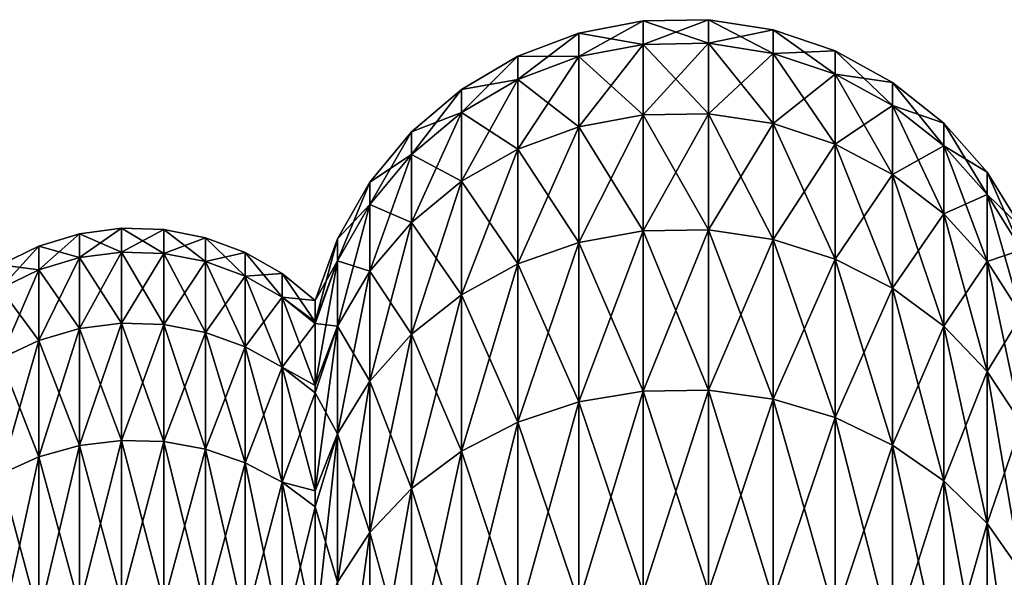
# Model space of a CAD drawing. Units: inches. Extents: x 0 to 216, y -57 to 0.
# Drawn here: x 162 to 171, y -6 to -1 of the extents above; entities that cross this region are included whole.
import ezdxf

# ---------------------------------------------------------------- set-up
doc = ezdxf.new("R2010")
doc.units = ezdxf.units.IN
doc.header["$MEASUREMENT"] = 0
doc.layers.add('solid_294515_3dstl', color=7, linetype='Continuous')

msp = doc.modelspace()

# ---------------------------------------------------------------- linework, layer by layer
at = {"layer": 'solid_294515_3dstl'}
for points in [[(167.359573, -1.12102, 28.574999), (167.359573, -1.337504, 25.134104), (166.770554, -1.233557, 28.574999)], [(167.359573, -1.337504, 32.015896), (167.359573, -1.12102, 28.574999), (166.770554, -1.449153, 32.001789)], [(166.770554, -1.449153, 32.001789), (167.359573, -1.12102, 28.574999), (166.770554, -1.233557, 28.574999)], [(167.959183, -1.111202, 28.574999), (167.959183, -1.327762, 25.132874), (167.359573, -1.12102, 28.574999)], [(167.959183, -1.327762, 32.017124), (167.959183, -1.111202, 28.574999), (167.359573, -1.337504, 32.015896)], [(167.359573, -1.337504, 32.015896), (167.959183, -1.111202, 28.574999), (167.359573, -1.12102, 28.574999)], [(167.359573, -1.12102, 28.574999), (167.959183, -1.327762, 25.132874), (167.359573, -1.337504, 25.134104)], [(168.55159, -1.204392, 28.574999), (168.55159, -1.420218, 25.144552), (167.959183, -1.111202, 28.574999)], [(167.959183, -1.111202, 28.574999), (168.55159, -1.420218, 25.144552), (167.959183, -1.327762, 25.132874)], [(167.959183, -1.327762, 32.017124), (168.55159, -1.204392, 28.574999), (167.959183, -1.111202, 28.574999)], [(166.770554, -1.233557, 28.574999), (166.770554, -1.449153, 25.148209), (166.209549, -1.445474, 28.574999)], [(166.770554, -1.449153, 32.001789), (166.770554, -1.233557, 28.574999), (166.209549, -1.659399, 31.975231)], [(166.209549, -1.659399, 31.975231), (166.770554, -1.233557, 28.574999), (166.209549, -1.445474, 28.574999)], [(166.770554, -1.233557, 28.574999), (167.359573, -1.337504, 25.134104), (166.770554, -1.449153, 25.148209)], [(168.55159, -1.420218, 32.005447), (168.55159, -1.204392, 28.574999), (167.959183, -1.327762, 32.017124)], [(169.119232, -1.39783, 28.574999), (169.119232, -1.612129, 25.168797), (168.55159, -1.204392, 28.574999)], [(168.55159, -1.204392, 28.574999), (169.119232, -1.612129, 25.168797), (168.55159, -1.420218, 25.144552)], [(168.55159, -1.420218, 32.005447), (169.119232, -1.39783, 28.574999), (168.55159, -1.204392, 28.574999)], [(167.359573, -1.337504, 25.134104), (167.359573, -1.983538, 21.747473), (166.770554, -1.449153, 25.148209)], [(166.770554, -1.449153, 32.001789), (166.770554, -2.092538, 35.374538), (167.359573, -1.337504, 32.015896)], [(167.359573, -1.337504, 32.015896), (166.770554, -2.092538, 35.374538), (167.359573, -1.983538, 35.402527)], [(167.959183, -1.327762, 25.132874), (167.959183, -1.974028, 21.745031), (167.359573, -1.337504, 25.134104)], [(167.359573, -1.337504, 32.015896), (167.359573, -1.983538, 35.402527), (167.959183, -1.327762, 32.017124)], [(167.959183, -1.327762, 32.017124), (167.359573, -1.983538, 35.402527), (167.959183, -1.974028, 35.404968)], [(167.359573, -1.337504, 25.134104), (167.959183, -1.974028, 21.745031), (167.359573, -1.983538, 21.747473)], [(168.55159, -1.420218, 25.144552), (168.55159, -2.064291, 21.768206), (167.959183, -1.327762, 25.132874)], [(167.959183, -1.327762, 25.132874), (168.55159, -2.064291, 21.768206), (167.959183, -1.974028, 21.745031)], [(167.959183, -1.327762, 32.017124), (167.959183, -1.974028, 35.404968), (168.55159, -1.420218, 32.005447)], [(168.55159, -1.420218, 32.005447), (167.959183, -1.974028, 35.404968), (168.55159, -2.064291, 35.381794)], [(169.119232, -1.612129, 31.981201), (169.119232, -1.39783, 28.574999), (168.55159, -1.420218, 32.005447)], [(169.119232, -1.612129, 25.168797), (169.119232, -2.251649, 21.816313), (168.55159, -1.420218, 25.144552)], [(168.55159, -1.420218, 25.144552), (169.119232, -2.251649, 21.816313), (168.55159, -2.064291, 21.768206)], [(168.55159, -1.420218, 32.005447), (168.55159, -2.064291, 35.381794), (169.119232, -1.612129, 31.981201)], [(169.645264, -1.685776, 28.574999), (169.645264, -1.897806, 25.204885), (169.119232, -1.39783, 28.574999)], [(169.119232, -1.39783, 28.574999), (169.645264, -1.897806, 25.204885), (169.119232, -1.612129, 25.168797)], [(169.119232, -1.612129, 31.981201), (169.645264, -1.685776, 28.574999), (169.119232, -1.39783, 28.574999)], [(166.209549, -1.445474, 28.574999), (166.209549, -1.659399, 25.174768), (165.693222, -1.750492, 28.574999)], [(166.209549, -1.659399, 31.975231), (166.209549, -1.445474, 28.574999), (165.693222, -1.96201, 31.937002)], [(165.693222, -1.96201, 31.937002), (166.209549, -1.445474, 28.574999), (165.693222, -1.750492, 28.574999)], [(166.209549, -1.445474, 28.574999), (166.770554, -1.449153, 25.148209), (166.209549, -1.659399, 25.174768)], [(166.770554, -1.449153, 25.148209), (166.770554, -2.092538, 21.775459), (166.209549, -1.659399, 25.174768)], [(166.209549, -1.659399, 31.975231), (166.209549, -2.297798, 35.321838), (166.770554, -1.449153, 32.001789)], [(166.770554, -1.449153, 32.001789), (166.209549, -2.297798, 35.321838), (166.770554, -2.092538, 35.374538)], [(166.770554, -1.449153, 25.148209), (167.359573, -1.983538, 21.747473), (166.770554, -2.092538, 21.775459)], [(169.119232, -1.612129, 31.981201), (168.55159, -2.064291, 35.381794), (169.119232, -2.251649, 35.333687)], [(169.645264, -1.897806, 25.204885), (169.645264, -2.53055, 21.887922), (169.119232, -1.612129, 25.168797)], [(169.119232, -1.612129, 25.168797), (169.645264, -2.53055, 21.887922), (169.119232, -2.251649, 21.816313)], [(169.119232, -1.612129, 31.981201), (169.119232, -2.251649, 35.333687), (169.645264, -1.897806, 31.945112)], [(169.645264, -1.897806, 31.945112), (169.645264, -1.685776, 28.574999), (169.119232, -1.612129, 31.981201)], [(166.209549, -1.659399, 25.174768), (166.209549, -2.297798, 21.828161), (165.693222, -1.96201, 25.212997)], [(165.693222, -1.750492, 28.574999), (166.209549, -1.659399, 25.174768), (165.693222, -1.96201, 25.212997)], [(165.693222, -1.96201, 31.937002), (165.693222, -2.593232, 35.245983), (166.209549, -1.659399, 31.975231)], [(166.209549, -1.659399, 31.975231), (165.693222, -2.593232, 35.245983), (166.209549, -2.297798, 35.321838)], [(166.209549, -1.659399, 25.174768), (166.770554, -2.092538, 21.775459), (166.209549, -2.297798, 21.828161)], [(170.11412, -2.059696, 28.574999), (170.11412, -2.268778, 25.251751), (169.645264, -1.685776, 28.574999)], [(169.645264, -1.685776, 28.574999), (170.11412, -2.268778, 25.251751), (169.645264, -1.897806, 25.204885)], [(169.645264, -1.897806, 31.945112), (170.11412, -2.059696, 28.574999), (169.645264, -1.685776, 28.574999)], [(165.693222, -1.750492, 28.574999), (165.693222, -1.96201, 25.212997), (165.236877, -2.139561, 28.574999)], [(165.693222, -1.96201, 31.937002), (165.693222, -1.750492, 28.574999), (165.236877, -2.348011, 31.888239)], [(165.236877, -2.348011, 31.888239), (165.693222, -1.750492, 28.574999), (165.236877, -2.139561, 28.574999)], [(165.693222, -1.96201, 25.212997), (165.693222, -2.593232, 21.904015), (165.236877, -2.348011, 25.261761)], [(165.236877, -2.139561, 28.574999), (165.693222, -1.96201, 25.212997), (165.236877, -2.348011, 25.261761)], [(165.236877, -2.348011, 31.888239), (165.236877, -2.970079, 35.149227), (165.693222, -1.96201, 31.937002)], [(165.693222, -1.96201, 31.937002), (165.236877, -2.970079, 35.149227), (165.693222, -2.593232, 35.245983)], [(165.693222, -1.96201, 25.212997), (166.209549, -2.297798, 21.828161), (165.693222, -2.593232, 21.904015)], [(167.359573, -1.983538, 21.747473), (167.359573, -3.048936, 18.468515), (166.770554, -2.092538, 21.775459)], [(166.770554, -2.092538, 35.374538), (166.770554, -3.15357, 38.640057), (167.359573, -1.983538, 35.402527)], [(167.359573, -1.983538, 35.402527), (166.770554, -3.15357, 38.640057), (167.359573, -3.048936, 38.681484)], [(167.959183, -1.974028, 21.745031), (167.959183, -3.039807, 18.464901), (167.359573, -1.983538, 21.747473)], [(167.359573, -1.983538, 35.402527), (167.359573, -3.048936, 38.681484), (167.959183, -1.974028, 35.404968)], [(167.959183, -1.974028, 35.404968), (167.359573, -3.048936, 38.681484), (167.959183, -3.039807, 38.685097)], [(167.359573, -1.983538, 21.747473), (167.959183, -3.039807, 18.464901), (167.359573, -3.048936, 18.468515)], [(168.55159, -2.064291, 21.768206), (168.55159, -3.126454, 18.499207), (167.959183, -1.974028, 21.745031)], [(167.959183, -1.974028, 21.745031), (168.55159, -3.126454, 18.499207), (167.959183, -3.039807, 18.464901)], [(167.959183, -1.974028, 35.404968), (167.959183, -3.039807, 38.685097), (168.55159, -2.064291, 35.381794)], [(169.645264, -1.897806, 31.945112), (169.119232, -2.251649, 35.333687), (169.645264, -2.53055, 35.262077)], [(170.11412, -2.268778, 25.251751), (170.11412, -2.892723, 21.980911), (169.645264, -1.897806, 25.204885)], [(169.645264, -1.897806, 25.204885), (170.11412, -2.892723, 21.980911), (169.645264, -2.53055, 21.887922)], [(169.645264, -1.897806, 31.945112), (169.645264, -2.53055, 35.262077), (170.11412, -2.268778, 31.898249)], [(170.11412, -2.268778, 31.898249), (170.11412, -2.059696, 28.574999), (169.645264, -1.897806, 31.945112)], [(168.55159, -2.064291, 35.381794), (167.959183, -3.039807, 38.685097), (168.55159, -3.126454, 38.650791)], [(169.119232, -2.251649, 21.816313), (169.119232, -3.306305, 18.570415), (168.55159, -2.064291, 21.768206)], [(168.55159, -2.064291, 21.768206), (169.119232, -3.306305, 18.570415), (168.55159, -3.126454, 18.499207)], [(168.55159, -2.064291, 35.381794), (168.55159, -3.126454, 38.650791), (169.119232, -2.251649, 35.333687)], [(170.511856, -2.508504, 28.574999), (170.511856, -2.714045, 25.308001), (170.11412, -2.059696, 28.574999)], [(170.11412, -2.059696, 28.574999), (170.511856, -2.714045, 25.308001), (170.11412, -2.268778, 25.251751)], [(170.11412, -2.268778, 31.898249), (170.511856, -2.508504, 28.574999), (170.11412, -2.059696, 28.574999)], [(165.236877, -2.139561, 28.574999), (165.236877, -2.348011, 25.261761), (164.854034, -2.601151, 28.574999)], [(165.236877, -2.348011, 31.888239), (165.236877, -2.139561, 28.574999), (164.854034, -2.805961, 31.830385)], [(164.854034, -2.805961, 31.830385), (165.236877, -2.139561, 28.574999), (164.854034, -2.601151, 28.574999)], [(166.770554, -2.092538, 21.775459), (166.770554, -3.15357, 18.509943), (166.209549, -2.297798, 21.828161)], [(166.209549, -2.297798, 35.321838), (166.209549, -3.350606, 38.562042), (166.770554, -2.092538, 35.374538)], [(166.770554, -2.092538, 35.374538), (166.209549, -3.350606, 38.562042), (166.770554, -3.15357, 38.640057)], [(166.770554, -2.092538, 21.775459), (167.359573, -3.048936, 18.468515), (166.770554, -3.15357, 18.509943)], [(169.119232, -2.251649, 35.333687), (168.55159, -3.126454, 38.650791), (169.119232, -3.306305, 38.579582)], [(169.645264, -2.53055, 21.887922), (169.645264, -3.574032, 18.676416), (169.119232, -2.251649, 21.816313)], [(169.119232, -2.251649, 21.816313), (169.645264, -3.574032, 18.676416), (169.119232, -3.306305, 18.570415)], [(169.119232, -2.251649, 35.333687), (169.119232, -3.306305, 38.579582), (169.645264, -2.53055, 35.262077)], [(166.209549, -2.297798, 21.828161), (166.209549, -3.350606, 18.587955), (165.693222, -2.593232, 21.904015)], [(165.693222, -2.593232, 35.245983), (165.693222, -3.634201, 38.44976), (166.209549, -2.297798, 35.321838)], [(166.209549, -2.297798, 35.321838), (165.693222, -3.634201, 38.44976), (166.209549, -3.350606, 38.562042)], [(166.209549, -2.297798, 21.828161), (166.770554, -3.15357, 18.509943), (166.209549, -3.350606, 18.587955)], [(170.11412, -2.268778, 31.898249), (169.645264, -2.53055, 35.262077), (170.11412, -2.892723, 35.169086)], [(170.511856, -2.714045, 25.308001), (170.511856, -3.327431, 22.092525), (170.11412, -2.268778, 25.251751)], [(170.11412, -2.268778, 25.251751), (170.511856, -3.327431, 22.092525), (170.11412, -2.892723, 21.980911)], [(170.11412, -2.268778, 31.898249), (170.11412, -2.892723, 35.169086), (170.511856, -2.714045, 31.841997)], [(170.511856, -2.714045, 31.841997), (170.511856, -2.508504, 28.574999), (170.11412, -2.268778, 31.898249)], [(165.236877, -2.348011, 25.261761), (165.236877, -2.970079, 22.000772), (164.854034, -2.805961, 25.319613)], [(164.854034, -2.601151, 28.574999), (165.236877, -2.348011, 25.261761), (164.854034, -2.805961, 25.319613)], [(164.854034, -2.805961, 31.830385), (164.854034, -3.417166, 35.034431), (165.236877, -2.348011, 31.888239)], [(165.236877, -2.348011, 31.888239), (164.854034, -3.417166, 35.034431), (165.236877, -2.970079, 35.149227)], [(165.236877, -2.348011, 25.261761), (165.693222, -2.593232, 21.904015), (165.236877, -2.970079, 22.000772)], [(170.826706, -3.018891, 28.574999), (170.826706, -3.220409, 25.371969), (170.511856, -2.508504, 28.574999)], [(170.511856, -2.508504, 28.574999), (170.826706, -3.220409, 25.371969), (170.511856, -2.714045, 25.308001)], [(170.511856, -2.714045, 31.841997), (170.826706, -3.018891, 28.574999), (170.511856, -2.508504, 28.574999)], [(164.854034, -2.601151, 28.574999), (164.854034, -2.805961, 25.319613), (164.556061, -3.121572, 28.574999)], [(164.854034, -2.805961, 31.830385), (164.854034, -2.601151, 28.574999), (164.556061, -3.322279, 31.76516)], [(164.556061, -3.322279, 31.76516), (164.854034, -2.601151, 28.574999), (164.556061, -3.121572, 28.574999)], [(165.693222, -2.593232, 21.904015), (165.693222, -3.634201, 18.700239), (165.236877, -2.970079, 22.000772)], [(165.236877, -2.970079, 35.149227), (165.236877, -3.99595, 38.306534), (165.693222, -2.593232, 35.245983)], [(165.693222, -2.593232, 35.245983), (165.236877, -3.99595, 38.306534), (165.693222, -3.634201, 38.44976)], [(165.693222, -2.593232, 21.904015), (166.209549, -3.350606, 18.587955), (165.693222, -3.634201, 18.700239)], [(169.645264, -2.53055, 35.262077), (169.119232, -3.306305, 38.579582), (169.645264, -3.574032, 38.473583)], [(170.11412, -2.892723, 21.980911), (170.11412, -3.921695, 18.814066), (169.645264, -2.53055, 21.887922)], [(169.645264, -2.53055, 21.887922), (170.11412, -3.921695, 18.814066), (169.645264, -3.574032, 18.676416)], [(169.645264, -2.53055, 35.262077), (169.645264, -3.574032, 38.473583), (170.11412, -2.892723, 35.169086)], [(170.511856, -2.714045, 31.841997), (170.11412, -2.892723, 35.169086), (170.511856, -3.327431, 35.057472)], [(170.826706, -3.220409, 25.371969), (170.826706, -3.821783, 22.219454), (170.511856, -2.714045, 25.308001)], [(170.511856, -2.714045, 25.308001), (170.826706, -3.821783, 22.219454), (170.511856, -3.327431, 22.092525)], [(170.511856, -2.714045, 31.841997), (170.511856, -3.327431, 35.057472), (170.826706, -3.220409, 31.778028)], [(170.826706, -3.220409, 31.778028), (170.826706, -3.018891, 28.574999), (170.511856, -2.714045, 31.841997)], [(164.854034, -2.805961, 25.319613), (164.854034, -3.417166, 22.115566), (164.556061, -3.322279, 25.38484)], [(164.556061, -3.121572, 28.574999), (164.854034, -2.805961, 25.319613), (164.556061, -3.322279, 25.38484)], [(164.556061, -3.322279, 31.76516), (164.556061, -3.921239, 34.90501), (164.854034, -2.805961, 31.830385)], [(164.854034, -2.805961, 31.830385), (164.556061, -3.921239, 34.90501), (164.854034, -3.417166, 35.034431)], [(164.854034, -2.805961, 25.319613), (165.236877, -2.970079, 22.000772), (164.854034, -3.417166, 22.115566)], [(165.236877, -2.970079, 22.000772), (165.236877, -3.99595, 18.843466), (164.854034, -3.417166, 22.115566)], [(164.854034, -3.417166, 35.034431), (164.854034, -4.425125, 38.136612), (165.236877, -2.970079, 35.149227)], [(165.236877, -2.970079, 35.149227), (164.854034, -4.425125, 38.136612), (165.236877, -3.99595, 38.306534)], [(165.236877, -2.970079, 22.000772), (165.693222, -3.634201, 18.700239), (165.236877, -3.99595, 18.843466)], [(170.11412, -2.892723, 35.169086), (169.645264, -3.574032, 38.473583), (170.11412, -3.921695, 38.335934)], [(170.511856, -3.327431, 22.092525), (170.511856, -4.338985, 18.979282), (170.11412, -2.892723, 21.980911)], [(170.11412, -2.892723, 21.980911), (170.511856, -4.338985, 18.979282), (170.11412, -3.921695, 18.814066)], [(170.11412, -2.892723, 35.169086), (170.11412, -3.921695, 38.335934), (170.511856, -3.327431, 35.057472)], [(162.191254, -3.293371, 31.903389), (162.576935, -3.242748, 31.910053), (162.576935, -3.024157, 28.574999)], [(162.191254, -3.293371, 31.903389), (162.576935, -3.024157, 28.574999), (162.191254, -3.075216, 28.574999)], [(162.191254, -3.075216, 28.574999), (162.576935, -3.024157, 28.574999), (162.576935, -3.242748, 25.239944)], [(162.576935, -3.242748, 31.910053), (162.965775, -3.036264, 28.574999), (162.576935, -3.024157, 28.574999)], [(162.576935, -3.024157, 28.574999), (162.965775, -3.036264, 28.574999), (162.965775, -3.254751, 25.241526)], [(162.576935, -3.024157, 28.574999), (162.965775, -3.254751, 25.241526), (162.576935, -3.242748, 25.239944)], [(162.965775, -3.254751, 31.908474), (162.965775, -3.036264, 28.574999), (162.576935, -3.242748, 31.910053)], [(162.965775, -3.036264, 28.574999), (163.347519, -3.329063, 25.251308), (162.965775, -3.254751, 25.241526)], [(163.347519, -3.111217, 28.574999), (163.347519, -3.329063, 25.251308), (162.965775, -3.036264, 28.574999)], [(163.347519, -3.111217, 28.574999), (162.965775, -3.036264, 28.574999), (162.965775, -3.254751, 31.908474)], [(167.359573, -3.048936, 18.468515), (167.359573, -4.516894, 15.348945), (166.770554, -3.15357, 18.509943)], [(166.770554, -3.15357, 38.640057), (166.770554, -4.615512, 41.746841), (167.359573, -3.048936, 38.681484)], [(167.359573, -3.048936, 38.681484), (166.770554, -4.615512, 41.746841), (167.359573, -4.516894, 41.801056)], [(167.959183, -3.039807, 18.464901), (167.959183, -4.50829, 15.344214), (167.359573, -3.048936, 18.468515)], [(167.359573, -3.048936, 38.681484), (167.359573, -4.516894, 41.801056), (167.959183, -3.039807, 38.685097)], [(167.959183, -3.039807, 38.685097), (167.359573, -4.516894, 41.801056), (167.959183, -4.50829, 41.805782)], [(167.359573, -3.048936, 18.468515), (167.959183, -4.50829, 15.344214), (167.359573, -4.516894, 15.348945)], [(168.55159, -3.126454, 18.499207), (168.55159, -4.589954, 15.389109), (167.959183, -3.039807, 18.464901)], [(167.959183, -3.039807, 18.464901), (168.55159, -4.589954, 15.389109), (167.959183, -4.50829, 15.344214)], [(167.959183, -3.039807, 38.685097), (167.959183, -4.50829, 41.805782), (168.55159, -3.126454, 38.650791)], [(161.81897, -3.40528, 31.888657), (162.191254, -3.293371, 31.903389), (162.191254, -3.075216, 28.574999)], [(161.81897, -3.40528, 31.888657), (162.191254, -3.075216, 28.574999), (161.81897, -3.188092, 28.574999)], [(161.81897, -3.188092, 28.574999), (162.191254, -3.075216, 28.574999), (162.191254, -3.293371, 25.246611)], [(162.191254, -3.075216, 28.574999), (162.576935, -3.242748, 25.239944), (162.191254, -3.293371, 25.246611)], [(163.347519, -3.329063, 31.898689), (163.347519, -3.111217, 28.574999), (162.965775, -3.254751, 31.908474)], [(163.712067, -3.247036, 28.574999), (163.712067, -3.463721, 25.269037), (163.347519, -3.111217, 28.574999)], [(163.712067, -3.247036, 28.574999), (163.347519, -3.111217, 28.574999), (163.347519, -3.329063, 31.898689)], [(163.712067, -3.463721, 25.269037), (163.347519, -3.329063, 25.251308), (163.347519, -3.111217, 28.574999)], [(164.556061, -3.121572, 28.574999), (164.556061, -3.322279, 25.38484), (164.351776, -3.685396, 28.574999)], [(164.556061, -3.322279, 31.76516), (164.556061, -3.121572, 28.574999), (164.351776, -3.881659, 31.694494)], [(164.351776, -3.881659, 31.694494), (164.556061, -3.121572, 28.574999), (164.351776, -3.685396, 28.574999)], [(166.770554, -3.15357, 18.509943), (166.770554, -4.615512, 15.403159), (166.209549, -3.350606, 18.587955)], [(166.209549, -3.350606, 38.562042), (166.209549, -4.801216, 41.644749), (166.770554, -3.15357, 38.640057)], [(166.770554, -3.15357, 38.640057), (166.209549, -4.801216, 41.644749), (166.770554, -4.615512, 41.746841)], [(166.770554, -3.15357, 18.509943), (167.359573, -4.516894, 15.348945), (166.770554, -4.615512, 15.403159)], [(168.55159, -3.126454, 38.650791), (167.959183, -4.50829, 41.805782), (168.55159, -4.589954, 41.760891)], [(169.119232, -3.306305, 18.570415), (169.119232, -4.759464, 15.482298), (168.55159, -3.126454, 18.499207)], [(168.55159, -3.126454, 18.499207), (169.119232, -4.759464, 15.482298), (168.55159, -4.589954, 15.389109)], [(168.55159, -3.126454, 38.650791), (168.55159, -4.589954, 41.760891), (169.119232, -3.306305, 38.579582)], [(161.469879, -3.575521, 31.866243), (161.81897, -3.40528, 31.888657), (161.81897, -3.188092, 28.574999)], [(161.469879, -3.575521, 31.866243), (161.81897, -3.188092, 28.574999), (161.469879, -3.359802, 28.574999)], [(161.469879, -3.359802, 28.574999), (161.81897, -3.188092, 28.574999), (161.81897, -3.40528, 25.261343)], [(161.81897, -3.188092, 28.574999), (162.191254, -3.293371, 25.246611), (161.81897, -3.40528, 25.261343)], [(162.191254, -3.944101, 35.174828), (162.576935, -3.242748, 31.910053), (162.191254, -3.293371, 31.903389)], [(162.191254, -3.293371, 25.246611), (162.576935, -3.242748, 25.239944), (162.576935, -3.89478, 21.961954)], [(162.576935, -3.89478, 35.188046), (162.576935, -3.242748, 31.910053), (162.191254, -3.944101, 35.174828)], [(162.576935, -3.242748, 25.239944), (162.965775, -3.254751, 25.241526), (162.965775, -3.906475, 21.965088)], [(162.576935, -3.242748, 25.239944), (162.965775, -3.906475, 21.965088), (162.576935, -3.89478, 21.961954)], [(162.965775, -3.254751, 31.908474), (162.576935, -3.242748, 31.910053), (162.576935, -3.89478, 35.188046)], [(163.712067, -3.463721, 31.880962), (163.712067, -3.247036, 28.574999), (163.347519, -3.329063, 31.898689)], [(164.049805, -3.44013, 28.574999), (164.049805, -3.655162, 25.294241), (163.712067, -3.247036, 28.574999)], [(164.049805, -3.44013, 28.574999), (163.712067, -3.247036, 28.574999), (163.712067, -3.463721, 31.880962)], [(164.049805, -3.655162, 25.294241), (163.712067, -3.463721, 25.269037), (163.712067, -3.247036, 28.574999)], [(170.826706, -3.220409, 31.778028), (170.511856, -3.327431, 35.057472), (170.826706, -3.821783, 34.930546)], [(161.81897, -4.053131, 35.145615), (162.191254, -3.944101, 35.174828), (162.191254, -3.293371, 31.903389)], [(161.81897, -4.053131, 35.145615), (162.191254, -3.293371, 31.903389), (161.81897, -3.40528, 31.888657)], [(161.81897, -3.40528, 25.261343), (162.191254, -3.293371, 25.246611), (162.191254, -3.944101, 21.97517)], [(162.191254, -3.293371, 25.246611), (162.576935, -3.89478, 21.961954), (162.191254, -3.944101, 21.97517)], [(162.965775, -3.906475, 35.18491), (162.965775, -3.254751, 31.908474), (162.576935, -3.89478, 35.188046)], [(162.965775, -3.254751, 25.241526), (163.347519, -3.329063, 25.251308), (163.347519, -3.978874, 21.984488)], [(162.965775, -3.254751, 25.241526), (163.347519, -3.978874, 21.984488), (162.965775, -3.906475, 21.965088)], [(163.347519, -3.329063, 31.898689), (162.965775, -3.254751, 31.908474), (162.965775, -3.906475, 35.18491)], [(163.347519, -3.978874, 35.165512), (163.347519, -3.329063, 31.898689), (162.965775, -3.906475, 35.18491)], [(163.347519, -3.329063, 25.251308), (163.712067, -4.110066, 22.01964), (163.347519, -3.978874, 21.984488)], [(163.712067, -3.463721, 31.880962), (163.347519, -3.329063, 31.898689), (163.347519, -3.978874, 35.165512)], [(163.712067, -3.463721, 25.269037), (163.712067, -4.110066, 22.01964), (163.347519, -3.329063, 25.251308)], [(164.351776, -3.89833, 25.326254), (164.351776, -3.881659, 25.455505), (164.556061, -3.322279, 25.38484)], [(164.351776, -3.685396, 28.574999), (164.556061, -3.322279, 25.38484), (164.351776, -3.881659, 25.455505)], [(164.556061, -3.322279, 25.38484), (164.556061, -3.921239, 22.244989), (164.351776, -4.46735, 22.385206)], [(164.556061, -3.322279, 25.38484), (164.351776, -4.46735, 22.385206), (164.351776, -3.89833, 25.326254)], [(164.351776, -3.881659, 31.694494), (164.351776, -3.89833, 31.823744), (164.556061, -3.322279, 31.76516)], [(164.556061, -3.322279, 31.76516), (164.351776, -3.89833, 31.823744), (164.556061, -3.921239, 34.90501)], [(164.854034, -3.417166, 22.115566), (164.556061, -3.921239, 22.244989), (164.556061, -3.322279, 25.38484)], [(169.119232, -3.306305, 38.579582), (168.55159, -4.589954, 41.760891), (169.119232, -4.759464, 41.667702)], [(169.645264, -3.574032, 18.676416), (169.645264, -5.011793, 15.621017), (169.119232, -3.306305, 18.570415)], [(169.119232, -3.306305, 18.570415), (169.645264, -5.011793, 15.621017), (169.119232, -4.759464, 15.482298)], [(169.119232, -3.306305, 38.579582), (169.119232, -4.759464, 41.667702), (169.645264, -3.574032, 38.473583)], [(170.511856, -3.327431, 35.057472), (170.11412, -3.921695, 38.335934), (170.511856, -4.338985, 38.170715)], [(170.826706, -3.821783, 22.219454), (170.826706, -4.813531, 19.167168), (170.511856, -3.327431, 22.092525)], [(170.511856, -3.327431, 22.092525), (170.826706, -4.813531, 19.167168), (170.511856, -4.338985, 18.979282)], [(170.511856, -3.327431, 35.057472), (170.511856, -4.338985, 38.170715), (170.826706, -3.821783, 34.930546)], [(161.469879, -3.359802, 28.574999), (161.81897, -3.40528, 25.261343), (161.469879, -3.575521, 25.283756)], [(161.469879, -4.218988, 35.101173), (161.81897, -4.053131, 35.145615), (161.81897, -3.40528, 31.888657)], [(161.469879, -4.218988, 35.101173), (161.81897, -3.40528, 31.888657), (161.469879, -3.575521, 31.866243)], [(161.469879, -3.575521, 25.283756), (161.81897, -3.40528, 25.261343), (161.81897, -4.053131, 22.004385)], [(161.81897, -3.40528, 25.261343), (162.191254, -3.944101, 21.97517), (161.81897, -4.053131, 22.004385)], [(164.854034, -3.417166, 22.115566), (164.854034, -4.425125, 19.013388), (164.556061, -3.921239, 22.244989)], [(164.556061, -3.921239, 34.90501), (164.556061, -4.909001, 37.94503), (164.854034, -3.417166, 35.034431)], [(164.854034, -3.417166, 35.034431), (164.556061, -4.909001, 37.94503), (164.854034, -4.425125, 38.136612)], [(165.236877, -3.99595, 18.843466), (164.854034, -4.425125, 19.013388), (164.854034, -3.417166, 22.115566)], [(166.209549, -3.350606, 18.587955), (166.209549, -4.801216, 15.505252), (165.693222, -3.634201, 18.700239)], [(165.693222, -3.634201, 38.44976), (165.693222, -5.068503, 41.497807), (166.209549, -3.350606, 38.562042)], [(166.209549, -3.350606, 38.562042), (165.693222, -5.068503, 41.497807), (166.209549, -4.801216, 41.644749)], [(166.209549, -3.350606, 18.587955), (166.770554, -4.615512, 15.403159), (166.209549, -4.801216, 15.505252)], [(163.712067, -4.110066, 35.13036), (163.712067, -3.463721, 31.880962), (163.347519, -3.978874, 35.165512)], [(164.049805, -3.655162, 31.855759), (164.049805, -3.44013, 28.574999), (163.712067, -3.463721, 31.880962)], [(164.049805, -3.655162, 31.855759), (163.712067, -3.463721, 31.880962), (163.712067, -4.110066, 35.13036)], [(164.049805, -3.655162, 25.294241), (164.049805, -4.29658, 22.069616), (163.712067, -3.463721, 25.269037)], [(164.049805, -4.29658, 22.069616), (163.712067, -4.110066, 22.01964), (163.712067, -3.463721, 25.269037)], [(164.351776, -3.881659, 31.694494), (164.351776, -3.685396, 28.574999), (164.049805, -3.44013, 28.574999)], [(164.351776, -3.881659, 31.694494), (164.049805, -3.44013, 28.574999), (164.049805, -3.655162, 31.855759)], [(164.351776, -3.685396, 28.574999), (164.049805, -3.655162, 25.294241), (164.049805, -3.44013, 28.574999)], [(161.469879, -3.575521, 25.283756), (161.81897, -4.053131, 22.004385), (161.469879, -4.218988, 22.048826)], [(169.645264, -3.574032, 38.473583), (169.119232, -4.759464, 41.667702), (169.645264, -5.011793, 41.52898)], [(170.11412, -3.921695, 18.814066), (170.11412, -5.339462, 15.801155), (169.645264, -3.574032, 18.676416)], [(169.645264, -3.574032, 18.676416), (170.11412, -5.339462, 15.801155), (169.645264, -5.011793, 15.621017)], [(169.645264, -3.574032, 38.473583), (169.645264, -5.011793, 41.52898), (170.11412, -3.921695, 38.335934)], [(164.049805, -4.29658, 35.080383), (164.049805, -3.655162, 31.855759), (163.712067, -4.110066, 35.13036)], [(164.351776, -3.881659, 25.455505), (164.351776, -3.89833, 25.326254), (164.049805, -3.655162, 25.294241)], [(164.351776, -3.881659, 25.455505), (164.049805, -3.655162, 25.294241), (164.351776, -3.685396, 28.574999)], [(164.351776, -4.46735, 34.764793), (164.351776, -3.89833, 31.823744), (164.049805, -3.655162, 31.855759)], [(164.049805, -3.655162, 31.855759), (164.351776, -3.89833, 31.823744), (164.351776, -3.881659, 31.694494)], [(164.351776, -4.46735, 34.764793), (164.049805, -3.655162, 31.855759), (164.049805, -4.29658, 35.080383)], [(164.351776, -3.89833, 25.326254), (164.049805, -4.29658, 22.069616), (164.049805, -3.655162, 25.294241)], [(165.693222, -3.634201, 18.700239), (165.693222, -5.068503, 15.652194), (165.236877, -3.99595, 18.843466)], [(165.236877, -3.99595, 38.306534), (165.236877, -5.409448, 41.310368), (165.693222, -3.634201, 38.44976)], [(165.693222, -3.634201, 38.44976), (165.236877, -5.409448, 41.310368), (165.693222, -5.068503, 41.497807)], [(165.693222, -3.634201, 18.700239), (166.209549, -4.801216, 15.505252), (165.693222, -5.068503, 15.652194)], [(170.826706, -3.821783, 34.930546), (170.511856, -4.338985, 38.170715), (170.826706, -4.813531, 37.98283)], [(161.81897, -5.120555, 38.29015), (162.191254, -3.944101, 35.174828), (161.81897, -4.053131, 35.145615)], [(161.81897, -4.053131, 22.004385), (162.191254, -3.944101, 21.97517), (162.191254, -5.016271, 18.816654)], [(162.191254, -5.016271, 38.333344), (162.191254, -3.944101, 35.174828), (161.81897, -5.120555, 38.29015)], [(162.191254, -3.944101, 21.97517), (162.576935, -3.89478, 21.961954), (162.576935, -4.9691, 18.797115)], [(162.576935, -4.9691, 38.352882), (162.576935, -3.89478, 35.188046), (162.191254, -5.016271, 38.333344)], [(162.576935, -3.89478, 35.188046), (162.191254, -3.944101, 35.174828), (162.191254, -5.016271, 38.333344)], [(162.191254, -3.944101, 21.97517), (162.576935, -4.9691, 18.797115), (162.191254, -5.016271, 18.816654)], [(162.576935, -3.89478, 21.961954), (162.965775, -3.906475, 21.965088), (162.965775, -4.980285, 18.801748)], [(162.576935, -3.89478, 21.961954), (162.965775, -4.980285, 18.801748), (162.576935, -4.9691, 18.797115)], [(162.965775, -3.906475, 35.18491), (162.576935, -3.89478, 35.188046), (162.576935, -4.9691, 38.352882)], [(162.965775, -4.980285, 38.348251), (162.965775, -3.906475, 35.18491), (162.576935, -4.9691, 38.352882)], [(162.965775, -3.906475, 21.965088), (163.347519, -3.978874, 21.984488), (163.347519, -5.049532, 18.830431)], [(162.965775, -3.906475, 21.965088), (163.347519, -5.049532, 18.830431), (162.965775, -4.980285, 18.801748)], [(163.347519, -3.978874, 35.165512), (162.965775, -3.906475, 35.18491), (162.965775, -4.980285, 38.348251)], [(164.351776, -4.46735, 22.385206), (164.049805, -4.29658, 22.069616), (164.351776, -3.89833, 25.326254)], [(164.351776, -3.89833, 31.823744), (164.351776, -4.46735, 34.764793), (164.556061, -3.921239, 34.90501)], [(164.351776, -4.53349, 22.133097), (164.351776, -4.46735, 22.385206), (164.556061, -3.921239, 22.244989)], [(164.556061, -3.921239, 22.244989), (164.556061, -4.909001, 19.204967), (164.351776, -5.433231, 19.412525)], [(164.556061, -3.921239, 22.244989), (164.351776, -5.433231, 19.412525), (164.351776, -4.53349, 22.133097)], [(164.351776, -4.46735, 34.764793), (164.351776, -4.53349, 35.016903), (164.556061, -3.921239, 34.90501)], [(164.556061, -3.921239, 34.90501), (164.351776, -4.53349, 35.016903), (164.556061, -4.909001, 37.94503)], [(164.854034, -4.425125, 19.013388), (164.556061, -4.909001, 19.204967), (164.556061, -3.921239, 22.244989)], [(170.11412, -3.921695, 38.335934), (169.645264, -5.011793, 41.52898), (170.11412, -5.339462, 41.348843)], [(170.511856, -4.338985, 18.979282), (170.511856, -5.732756, 16.017368), (170.11412, -3.921695, 18.814066)], [(170.11412, -3.921695, 18.814066), (170.511856, -5.732756, 16.017368), (170.11412, -5.339462, 15.801155)], [(170.11412, -3.921695, 38.335934), (170.11412, -5.339462, 41.348843), (170.511856, -4.338985, 38.170715)], [(161.469879, -5.279194, 38.224438), (161.81897, -5.120555, 38.29015), (161.81897, -4.053131, 35.145615)], [(161.469879, -5.279194, 38.224438), (161.81897, -4.053131, 35.145615), (161.469879, -4.218988, 35.101173)], [(161.469879, -4.218988, 22.048826), (161.81897, -4.053131, 22.004385), (161.81897, -5.120555, 18.85985)], [(161.81897, -4.053131, 22.004385), (162.191254, -5.016271, 18.816654), (161.81897, -5.120555, 18.85985)], [(163.347519, -5.049532, 38.319569), (163.347519, -3.978874, 35.165512), (162.965775, -4.980285, 38.348251)], [(163.347519, -3.978874, 21.984488), (163.712067, -4.110066, 22.01964), (163.712067, -5.175013, 18.882408)], [(163.347519, -3.978874, 21.984488), (163.712067, -5.175013, 18.882408), (163.347519, -5.049532, 18.830431)], [(163.712067, -4.110066, 35.13036), (163.347519, -3.978874, 35.165512), (163.347519, -5.049532, 38.319569)], [(165.236877, -3.99595, 18.843466), (165.236877, -5.409448, 15.83963), (164.854034, -4.425125, 19.013388)], [(164.854034, -4.425125, 38.136612), (164.854034, -5.813941, 41.087997), (165.236877, -3.99595, 38.306534)], [(165.236877, -3.99595, 38.306534), (164.854034, -5.813941, 41.087997), (165.236877, -5.409448, 41.310368)], [(165.693222, -5.068503, 15.652194), (165.236877, -5.409448, 15.83963), (165.236877, -3.99595, 18.843466)], [(163.712067, -5.175013, 38.26759), (163.712067, -4.110066, 35.13036), (163.347519, -5.049532, 38.319569)], [(163.712067, -4.110066, 22.01964), (164.049805, -5.353408, 18.956303), (163.712067, -5.175013, 18.882408)], [(164.049805, -4.29658, 35.080383), (163.712067, -4.110066, 35.13036), (163.712067, -5.175013, 38.26759)], [(164.049805, -4.29658, 22.069616), (164.049805, -5.353408, 18.956303), (163.712067, -4.110066, 22.01964)], [(161.469879, -4.218988, 22.048826), (161.81897, -5.120555, 18.85985), (161.469879, -5.279194, 18.92556)], [(164.049805, -5.353408, 38.193699), (164.049805, -4.29658, 35.080383), (163.712067, -5.175013, 38.26759)], [(164.351776, -4.46735, 22.385206), (164.351776, -4.53349, 22.133097), (164.049805, -4.29658, 22.069616)], [(164.351776, -5.433231, 37.737473), (164.351776, -4.53349, 35.016903), (164.049805, -4.29658, 35.080383)], [(164.049805, -4.29658, 35.080383), (164.351776, -4.53349, 35.016903), (164.351776, -4.46735, 34.764793)], [(164.351776, -5.433231, 37.737473), (164.049805, -4.29658, 35.080383), (164.049805, -5.353408, 38.193699)], [(164.351776, -4.53349, 22.133097), (164.049805, -5.353408, 18.956303), (164.049805, -4.29658, 22.069616)], [(170.511856, -4.338985, 38.170715), (170.11412, -5.339462, 41.348843), (170.511856, -5.732756, 41.132629)], [(170.826706, -4.813531, 19.167168), (170.826706, -6.180011, 16.26325), (170.511856, -4.338985, 18.979282)], [(170.511856, -4.338985, 18.979282), (170.826706, -6.180011, 16.26325), (170.511856, -5.732756, 16.017368)], [(170.511856, -4.338985, 38.170715), (170.511856, -5.732756, 41.132629), (170.826706, -4.813531, 37.98283)], [(164.854034, -4.425125, 19.013388), (164.854034, -5.813941, 16.062002), (164.556061, -4.909001, 19.204967)], [(164.556061, -4.909001, 37.94503), (164.556061, -6.269991, 40.83728), (164.854034, -4.425125, 38.136612)], [(164.854034, -4.425125, 38.136612), (164.556061, -6.269991, 40.83728), (164.854034, -5.813941, 41.087997)], [(165.236877, -5.409448, 15.83963), (164.854034, -5.813941, 16.062002), (164.854034, -4.425125, 19.013388)], [(167.959183, -4.50829, 15.344214), (167.959183, -6.356321, 12.432184), (167.359573, -4.516894, 15.348945)], [(167.359573, -4.516894, 41.801056), (167.359573, -6.364264, 44.712044), (167.959183, -4.50829, 41.805782)], [(167.959183, -4.50829, 41.805782), (167.359573, -6.364264, 44.712044), (167.959183, -6.356321, 44.717815)], [(168.55159, -4.589954, 15.389109), (168.55159, -6.431714, 12.48696), (167.959183, -4.50829, 15.344214)], [(167.959183, -4.50829, 15.344214), (168.55159, -6.431714, 12.48696), (167.959183, -6.356321, 12.432184)], [(167.959183, -4.50829, 41.805782), (167.959183, -6.356321, 44.717815), (168.55159, -4.589954, 41.760891)], [(164.351776, -4.53349, 22.133097), (164.351776, -5.433231, 19.412525), (164.049805, -5.353408, 18.956303)], [(164.351776, -4.53349, 35.016903), (164.351776, -5.433231, 37.737473), (164.556061, -4.909001, 37.94503)], [(167.359573, -4.516894, 15.348945), (167.359573, -6.364264, 12.437957), (166.770554, -4.615512, 15.403159)], [(166.770554, -4.615512, 41.746841), (166.770554, -6.455308, 44.645897), (167.359573, -4.516894, 41.801056)], [(167.359573, -4.516894, 41.801056), (166.770554, -6.455308, 44.645897), (167.359573, -6.364264, 44.712044)], [(167.359573, -4.516894, 15.348945), (167.959183, -6.356321, 12.432184), (167.359573, -6.364264, 12.437957)], [(168.55159, -4.589954, 41.760891), (167.959183, -6.356321, 44.717815), (168.55159, -6.431714, 44.663036)], [(169.119232, -4.759464, 15.482298), (169.119232, -6.588208, 12.60066), (168.55159, -4.589954, 15.389109)], [(168.55159, -4.589954, 15.389109), (169.119232, -6.588208, 12.60066), (168.55159, -6.431714, 12.48696)], [(168.55159, -4.589954, 41.760891), (168.55159, -6.431714, 44.663036), (169.119232, -4.759464, 41.667702)], [(166.770554, -4.615512, 15.403159), (166.770554, -6.455308, 12.504103), (166.209549, -4.801216, 15.505252)], [(166.209549, -4.801216, 41.644749), (166.209549, -6.626753, 44.521332), (166.770554, -4.615512, 41.746841)], [(166.770554, -4.615512, 41.746841), (166.209549, -6.626753, 44.521332), (166.770554, -6.455308, 44.645897)], [(166.770554, -4.615512, 15.403159), (167.359573, -6.364264, 12.437957), (166.770554, -6.455308, 12.504103)], [(169.119232, -4.759464, 41.667702), (168.55159, -6.431714, 44.663036), (169.119232, -6.588208, 44.549339)], [(169.645264, -5.011793, 15.621017), (169.645264, -6.821161, 12.769912), (169.119232, -4.759464, 15.482298)], [(169.119232, -4.759464, 15.482298), (169.645264, -6.821161, 12.769912), (169.119232, -6.588208, 12.60066)], [(169.119232, -4.759464, 41.667702), (169.119232, -6.588208, 44.549339), (169.645264, -5.011793, 41.52898)], [(166.209549, -4.801216, 15.505252), (166.209549, -6.626753, 12.628665), (165.693222, -5.068503, 15.652194)], [(165.693222, -5.068503, 41.497807), (165.693222, -6.873517, 44.342049), (166.209549, -4.801216, 41.644749)], [(166.209549, -4.801216, 41.644749), (165.693222, -6.873517, 44.342049), (166.209549, -6.626753, 44.521332)], [(166.209549, -4.801216, 15.505252), (166.770554, -6.455308, 12.504103), (166.209549, -6.626753, 12.628665)], [(170.826706, -4.813531, 37.98283), (170.511856, -5.732756, 41.132629), (170.826706, -6.180011, 40.886749)], [(164.351776, -5.580004, 19.050161), (164.351776, -5.433231, 19.412525), (164.556061, -4.909001, 19.204967)], [(164.556061, -4.909001, 19.204967), (164.556061, -6.269991, 16.312717), (164.351776, -6.764075, 16.584341)], [(164.556061, -4.909001, 19.204967), (164.351776, -6.764075, 16.584341), (164.351776, -5.580004, 19.050161)], [(164.351776, -5.433231, 37.737473), (164.351776, -5.580004, 38.099838), (164.556061, -4.909001, 37.94503)], [(164.556061, -4.909001, 37.94503), (164.351776, -5.580004, 38.099838), (164.556061, -6.269991, 40.83728)], [(164.854034, -5.813941, 16.062002), (164.556061, -6.269991, 16.312717), (164.556061, -4.909001, 19.204967)], [(161.81897, -5.120555, 18.85985), (162.191254, -5.016271, 18.816654), (162.191254, -6.49154, 15.825108)], [(162.191254, -6.49154, 41.32489), (162.191254, -5.016271, 38.333344), (161.81897, -6.589293, 41.268452)], [(162.191254, -5.016271, 38.333344), (161.81897, -5.120555, 38.29015), (161.81897, -6.589293, 41.268452)], [(162.191254, -5.016271, 18.816654), (162.576935, -4.9691, 18.797115), (162.576935, -6.447321, 15.799579)], [(162.576935, -6.447321, 41.350422), (162.576935, -4.9691, 38.352882), (162.191254, -6.49154, 41.32489)], [(162.576935, -4.9691, 38.352882), (162.191254, -5.016271, 38.333344), (162.191254, -6.49154, 41.32489)], [(162.191254, -5.016271, 18.816654), (162.576935, -6.447321, 15.799579), (162.191254, -6.49154, 15.825108)], [(162.576935, -4.9691, 18.797115), (162.965775, -4.980285, 18.801748), (162.965775, -6.457806, 15.805632)], [(162.576935, -4.9691, 18.797115), (162.965775, -6.457806, 15.805632), (162.576935, -6.447321, 15.799579)], [(162.965775, -4.980285, 38.348251), (162.576935, -4.9691, 38.352882), (162.576935, -6.447321, 41.350422)], [(162.965775, -6.457806, 41.344368), (162.965775, -4.980285, 38.348251), (162.576935, -6.447321, 41.350422)], [(162.965775, -4.980285, 18.801748), (163.347519, -5.049532, 18.830431), (163.347519, -6.522717, 15.843108)], [(162.965775, -4.980285, 18.801748), (163.347519, -6.522717, 15.843108), (162.965775, -6.457806, 15.805632)], [(163.347519, -5.049532, 38.319569), (162.965775, -4.980285, 38.348251), (162.965775, -6.457806, 41.344368)], [(163.347519, -6.522717, 41.306892), (163.347519, -5.049532, 38.319569), (162.965775, -6.457806, 41.344368)], [(163.347519, -5.049532, 18.830431), (163.712067, -5.175013, 18.882408), (163.712067, -6.640339, 15.911017)], [(163.347519, -5.049532, 18.830431), (163.712067, -6.640339, 15.911017), (163.347519, -6.522717, 15.843108)], [(163.712067, -5.175013, 38.26759), (163.347519, -5.049532, 38.319569), (163.347519, -6.522717, 41.306892)], [(169.645264, -5.011793, 41.52898), (169.119232, -6.588208, 44.549339), (169.645264, -6.821161, 44.380089)], [(170.11412, -5.339462, 15.801155), (170.11412, -7.12367, 12.989696), (169.645264, -5.011793, 15.621017)], [(169.645264, -5.011793, 15.621017), (170.11412, -7.12367, 12.989696), (169.645264, -6.821161, 12.769912)], [(169.645264, -5.011793, 41.52898), (169.645264, -6.821161, 44.380089), (170.11412, -5.339462, 41.348843)], [(161.469879, -6.737998, 41.182598), (161.81897, -5.120555, 38.29015), (161.469879, -5.279194, 38.224438)], [(161.469879, -5.279194, 18.92556), (161.81897, -5.120555, 18.85985), (161.81897, -6.589293, 15.881546)], [(161.81897, -6.589293, 41.268452), (161.81897, -5.120555, 38.29015), (161.469879, -6.737998, 41.182598)], [(161.81897, -5.120555, 18.85985), (162.191254, -6.49154, 15.825108), (161.81897, -6.589293, 15.881546)], [(165.693222, -5.068503, 15.652194), (165.693222, -6.873517, 12.807948), (165.236877, -5.409448, 15.83963)], [(165.236877, -5.409448, 41.310368), (165.236877, -7.188281, 44.113361), (165.693222, -5.068503, 41.497807)], [(165.693222, -5.068503, 41.497807), (165.236877, -7.188281, 44.113361), (165.693222, -6.873517, 44.342049)], [(166.209549, -6.626753, 12.628665), (165.693222, -6.873517, 12.807948), (165.693222, -5.068503, 15.652194)], [(163.712067, -6.640339, 41.238983), (163.712067, -5.175013, 38.26759), (163.347519, -6.522717, 41.306892)], [(163.712067, -5.175013, 18.882408), (164.049805, -5.353408, 18.956303), (164.049805, -6.807564, 16.007565)], [(163.712067, -5.175013, 18.882408), (164.049805, -6.807564, 16.007565), (163.712067, -6.640339, 15.911017)], [(164.049805, -5.353408, 38.193699), (163.712067, -5.175013, 38.26759), (163.712067, -6.640339, 41.238983)], [(161.469879, -5.279194, 18.92556), (161.81897, -6.589293, 15.881546), (161.469879, -6.737998, 15.967401)], [(164.049805, -6.807564, 41.142433), (164.049805, -5.353408, 38.193699), (163.712067, -6.640339, 41.238983)], [(164.049805, -5.353408, 18.956303), (164.351776, -5.433231, 19.412525), (164.351776, -5.580004, 19.050161)], [(164.049805, -5.353408, 18.956303), (164.351776, -5.580004, 19.050161), (164.049805, -6.807564, 16.007565)], [(164.351776, -6.764075, 40.565659), (164.351776, -5.580004, 38.099838), (164.049805, -5.353408, 38.193699)], [(164.049805, -5.353408, 38.193699), (164.351776, -5.580004, 38.099838), (164.351776, -5.433231, 37.737473)], [(164.351776, -6.764075, 40.565659), (164.049805, -5.353408, 38.193699), (164.049805, -6.807564, 41.142433)], [(165.236877, -5.409448, 15.83963), (165.236877, -7.188281, 13.036638), (164.854034, -5.813941, 16.062002)], [(164.854034, -5.813941, 41.087997), (164.854034, -7.561713, 43.842045), (165.236877, -5.409448, 41.310368)], [(165.236877, -5.409448, 41.310368), (164.854034, -7.561713, 43.842045), (165.236877, -7.188281, 44.113361)], [(165.693222, -6.873517, 12.807948), (165.236877, -7.188281, 13.036638), (165.236877, -5.409448, 15.83963)], [(170.11412, -5.339462, 41.348843), (169.645264, -6.821161, 44.380089), (170.11412, -7.12367, 44.160305)], [(170.511856, -5.732756, 16.017368), (170.511856, -7.486763, 13.253498), (170.11412, -5.339462, 15.801155)], [(170.11412, -5.339462, 15.801155), (170.511856, -7.486763, 13.253498), (170.11412, -7.12367, 12.989696)], [(170.11412, -5.339462, 41.348843), (170.11412, -7.12367, 44.160305), (170.511856, -5.732756, 41.132629)], [(164.351776, -5.580004, 19.050161), (164.351776, -6.764075, 16.584341), (164.049805, -6.807564, 16.007565)], [(164.351776, -5.580004, 38.099838), (164.351776, -6.764075, 40.565659), (164.556061, -6.269991, 40.83728)], [(170.511856, -5.732756, 41.132629), (170.11412, -7.12367, 44.160305), (170.511856, -7.486763, 43.8965)], [(170.826706, -6.180011, 16.26325), (170.826706, -7.899673, 13.553495), (170.511856, -5.732756, 16.017368)], [(170.511856, -5.732756, 16.017368), (170.826706, -7.899673, 13.553495), (170.511856, -7.486763, 13.253498)], [(170.511856, -5.732756, 41.132629), (170.511856, -7.486763, 43.8965), (170.826706, -6.180011, 40.886749)], [(164.854034, -5.813941, 16.062002), (164.854034, -7.561713, 13.307954), (164.556061, -6.269991, 16.312717)], [(164.556061, -6.269991, 40.83728), (164.556061, -7.982744, 43.536148), (164.854034, -5.813941, 41.087997)], [(164.854034, -5.813941, 41.087997), (164.556061, -7.982744, 43.536148), (164.854034, -7.561713, 43.842045)], [(165.236877, -7.188281, 13.036638), (164.854034, -7.561713, 13.307954), (164.854034, -5.813941, 16.062002)], [(170.826706, -6.180011, 40.886749), (170.511856, -7.486763, 43.8965), (170.826706, -7.899673, 43.596504)]]:
    msp.add_3dface(points, dxfattribs=at)

doc.saveas('drawing.dxf')
